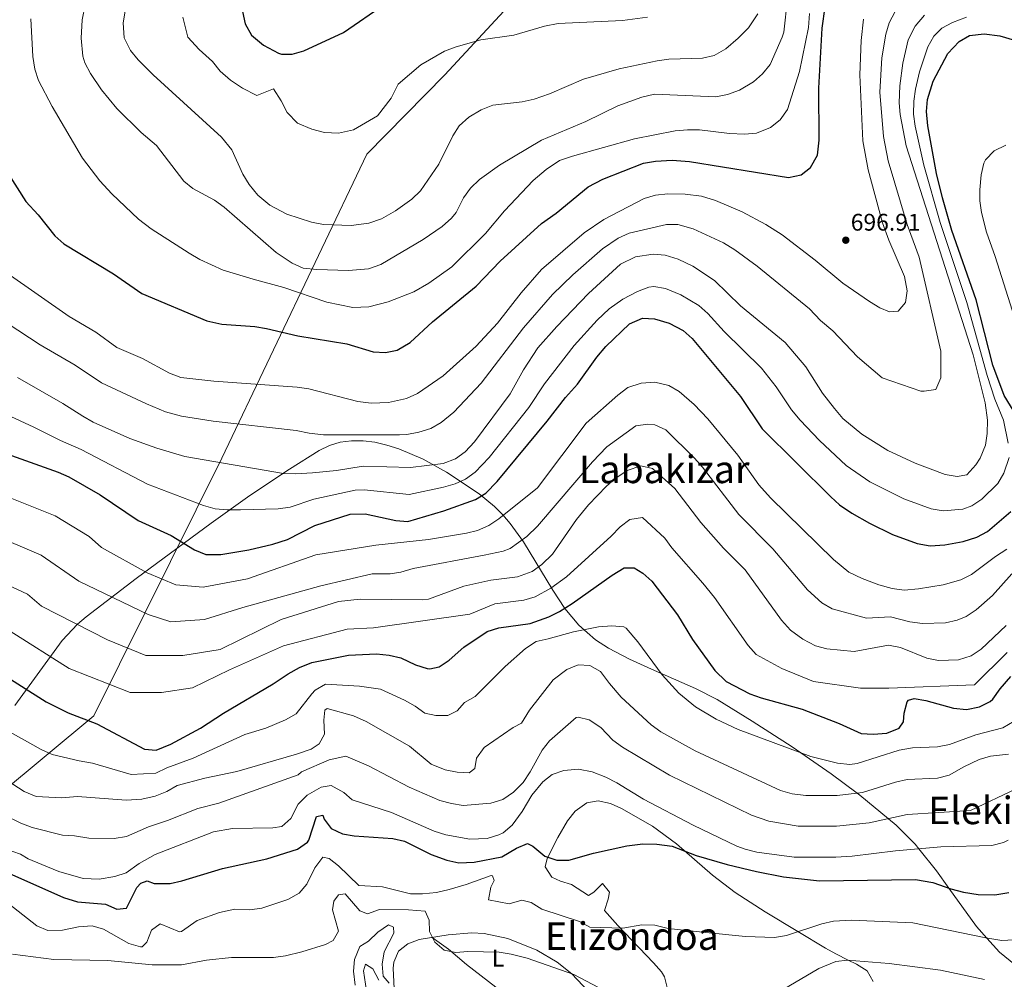
# Model space of a CAD drawing. Extents: x 607230 to 614109, y 747983 to 752720.
# Drawn here: x 609384 to 609795, y 748890 to 749290 of the extents above; entities that cross this region are included whole.
import ezdxf
from ezdxf.enums import TextEntityAlignment as Align

# ---------------------------------------------------------------- set-up
doc = ezdxf.new("R2010")
doc.units = 0
doc.header["$MEASUREMENT"] = 0
doc.linetypes.add('DGN Style 3', pattern=[109.270168, 78.05012, -31.220048])
for name, color, linetype in [('Nivel 1', 7, 'Continuous'), ('Nivel 35', 7, 'Continuous'), ('Nivel 36', 7, 'Continuous'), ('Nivel 37', 7, 'Continuous'), ('Nivel 4', 7, 'Continuous'), ('Nivel 41', 7, 'Continuous'), ('Nivel 45', 7, 'Continuous'), ('Nivel 5', 7, 'Continuous'), ('Nivel 57', 7, 'Continuous'), ('Nivel 7', 7, 'Continuous')]:
    doc.layers.add(name, color=color, linetype=linetype)
doc.styles.add('Style-arial', font='arial.shx', dxfattribs={"bigfont": 'arialbig.shx'})
doc.styles.add('Style-arialn', font='arialn.shx', dxfattribs={"bigfont": 'arialnbig.shx'})
doc.styles.add('Style-times', font='times.shx', dxfattribs={"bigfont": 'timesbig.shx'})

# ---------------------------------------------------------------- blocks, each defined once
blk = doc.blocks.new('5PATER')
at = {"layer": 'Nivel 7', "linetype": 'Continuous', "lineweight": 0}
h = blk.add_hatch(color=53, dxfattribs=at)
edge = h.paths.add_edge_path()
edge.add_ellipse((0, 0), major_axis=(-1.1, -1.11), ratio=0.999422, start_angle=0, end_angle=360)

msp = doc.modelspace()

# ---------------------------------------------------------------- linework, layer by layer
at = {"layer": 'Nivel 1', "color": 7, "linetype": 'Continuous', "lineweight": 0, "flags": 128}
msp.add_lwpolyline([(609375.501, 748966.602), (609415.398, 748999.755), (609468.75, 749107.353), (609529.402, 749234.275), (609561.931, 749267.402), (609586.608, 749293.898), (609610.162, 749314.804), (609645.762, 749341.847), (609729.776, 749400.423), (609806.178, 749456.306), (609824.576, 749462.466), (609897.551, 749481.646), (609991.215, 749505.979), (610081.808, 749536.14), (610165.296, 749564.118), (610220.61, 749584.504), (610266.664, 749601.047), (610304.093, 749613.878), (610362.345, 749629.45), (610370.204, 749634.429)], dxfattribs=at)
at = {"layer": 'Nivel 35', "color": 92, "linetype": 'DGN Style 3', "lineweight": 0}
for points in [[(609518.252, 749113.972, 687.737), (609513.751, 749112.64, 687.772), (609509.49, 749110.54, 687.59), (609497.025, 749102.723, 686.306), (609480.557, 749091.676, 683.502), (609464.354, 749080.205, 679.647), (609433.097, 749057.092, 670.648), (609412.19, 749041.1, 663.849), (609408.551, 749038.01, 662.495), (609402.116, 749031.105, 659.702), (609382.41, 749004.092, 649.536)], [(609805.603, 748891.08, 615), (609793.529, 748901.013, 618.377), (609788.165, 748906.936, 620), (609783.851, 748911.699, 621.226), (609772.375, 748927.7, 625), (609767.186, 748934.935, 626.987), (609759.826, 748944.235, 630), (609758.287, 748946.179, 630.675), (609750.38, 748954.09, 633.807), (609747.121, 748956.771, 635), (609735.147, 748966.622, 639.826), (609734.039, 748967.449, 640), (609723.258, 748975.491, 641.271), (609706.94, 748986.752, 643.991), (609690.261, 748997.529, 646.235), (609675.561, 749006.541, 647.806), (609666.632, 749011.079, 647.582), (609648.141, 749019.197, 645.686), (609639.02, 749023.338, 645.149), (609630.277, 749027.907, 645.643), (609624.803, 749031.437, 646.766), (609617.884, 749037.577, 649.302), (609612.058, 749044.597, 652.652), (609606.945, 749052.234, 656.571), (609594.811, 749072.299, 667.261), (609589.225, 749080.023, 671.254), (609586.086, 749083.688, 673.067), (609582.654, 749087.178, 674.718), (609576.25, 749092.45, 677), (609562.655, 749101.427, 680.627), (609552.843, 749106.83, 682.914), (609542.764, 749111.168, 684.922), (609537.712, 749112.777, 685.775), (609532.7, 749113.926, 686.501), (609527.762, 749114.551, 687.083), (609522.934, 749114.588, 687.501), (609518.252, 749113.972, 687.737)]]:
    msp.add_polyline3d(points, dxfattribs=at)
at = {"layer": 'Nivel 36', "color": 92, "linetype": 'Continuous', "lineweight": 0}
for points in [[(609654.853, 748885.781, 615.048), (609653.689, 748890.699, 615.974), (609652.39, 748892.8, 616.409), (609649.043, 748896.65, 617.279), (609634.1, 748912.14, 620.9), (609628.64, 748918.41, 620.9), (609630.105, 748923.126, 621.401), (609630.6, 748926.13, 621.869), (609627.75, 748929.71, 622.83), (609624.071, 748926.086, 623.764), (609621.87, 748924.66, 624.109), (609614.82, 748929.34, 624.109), (609610.153, 748930.665, 624.208), (609606.53, 748932.42, 624.429), (609603.739, 748936.67, 625.243), (609604.61, 748940.11, 626.039), (609609.024, 748948.984, 626.802), (609613.11, 748955.84, 627.32), (609616.295, 748959.907, 627.897), (609621.16, 748963.45, 628.28), (609625.979, 748964.192, 627.877), (609631.091, 748963.093, 627.255), (609635.72, 748961.03, 626.679), (609648.681, 748953.611, 625.186), (609658.688, 748946.285, 623.897), (609673.645, 748933.255, 621.622), (609683.1, 748926.01, 620.26), (609695.711, 748917.862, 618.774), (609709.335, 748909.618, 620), (609720.85, 748902.65, 618.019), (609725.126, 748900.312, 616.557), (609730.352, 748897.705, 615), (609733.772, 748896, 614.169), (609738.19, 748893.31, 613.044), (609740.806, 748888.848, 611.919)], [(609541.15, 748877.18, 609.309), (609540.312, 748894.316, 612.409), (609540.58, 748896.9, 612.84), (609542.629, 748901.45, 613.557), (609546.43, 748904.56, 614.119), (609551.19, 748906.338, 614.62), (609563.266, 748908.323, 615.244), (609573.217, 748909.088, 615.407), (609578.365, 748908.816, 615.465), (609588.175, 748906.693, 615.475), (609600.267, 748901.908, 615.022), (609608.867, 748896.927, 614.534), (609614.97, 748891.94, 614.119), (609621.875, 748884.645, 613.569)], [(609636.25, 748853.65, 609.95), (609618.17, 748862.62, 609.95), (609605.281, 748870.227, 610.611), (609589.357, 748881.667, 611.793), (609571, 748895.91, 613.159), (609563.47, 748902.29, 614.97), (609556.593, 748907.226, 614.899)]]:
    msp.add_polyline3d(points, dxfattribs=at)
at = {"layer": 'Nivel 4', "color": 30, "linetype": 'Continuous', "lineweight": 30, "flags": 128}
for points, elevation in [([(609379.76, 749225.84), (609387.05, 749214.44), (609392.14, 749208.94), (609399.07, 749200.13), (609402.836, 749196.831), (609423.594, 749184.324), (609435.38, 749176.03), (609462.498, 749164.636), (609468.758, 749163.21), (609482.59, 749162.28), (609487.514, 749161.419), (609500.54, 749158.387), (609520.98, 749154.99), (609531.98, 749151.7), (609537.11, 749151.47), (609542.03, 749152.332), (609547.5, 749155.58), (609556.8, 749164.26), (609575.006, 749179.071), (609584.99, 749189.6), (609602.29, 749205.33), (609608.37, 749209.54), (609621.698, 749220.602), (609627.879, 749223.821), (609644.9, 749230.42), (609649.809, 749231.37), (609656.799, 749231.751), (609664.11, 749231.22), (609705.421, 749224.431), (609710.66, 749225.65), (609714.599, 749228.702), (609717.48, 749233.75), (609718.15, 749240.06), (609718.04, 749261.79), (609719.43, 749286.77), (609721.933, 749304.746)], 700), ([(609477.453, 749293.795), (609478.548, 749288.675), (609481.242, 749283.854), (609486.152, 749279.713), (609492.418, 749276.351), (609493.67, 749275.96), (609498.23, 749276), (609503.05, 749277.341), (609519.57, 749284.97), (609536.98, 749296.96)], 725), ([(609801.85, 749123.03), (609795.47, 749133.47), (609790.65, 749146.16), (609783.8, 749173.47), (609773.571, 749202.311), (609769.73, 749215.947), (609767.224, 749226.163), (609763.52, 749246.07), (609763.07, 749252.01), (609763.44, 749256.989), (609765.77, 749264.69), (609771.9, 749276.23), (609776.67, 749281.28), (609781.002, 749283.828), (609787.072, 749284.449), (609793.648, 749283.683), (609799.76, 749281.772)], 675), ([(609359.08, 749116.16), (609400.42, 749101.47), (609405.007, 749099.478), (609418, 749091.93), (609433.926, 749081.325), (609447.66, 749074.98), (609457.47, 749069.04), (609462.091, 749067.046), (609468.348, 749067.043), (609480.02, 749069.05), (609490.165, 749071.34), (609496.249, 749073.384), (609507.7, 749079.19), (609522.439, 749083.965), (609528.703, 749084.065), (609541.39, 749081.26), (609546.403, 749080.795), (609561.544, 749085.329), (609574.66, 749090.09), (609578.965, 749092.648), (609583.818, 749097.603), (609604.688, 749122.73), (609612.27, 749132.63), (609617.27, 749138.18), (609625.38, 749149.41), (609629.13, 749153.95), (609639.03, 749163.36), (609644.49, 749165.79), (609649.489, 749165.538), (609655.57, 749163.65), (609661.4, 749160.55), (609665.162, 749157.253), (609685.36, 749133.05), (609694.39, 749119.53), (609723.01, 749091.19), (609726.728, 749087.847), (609731.881, 749084.356), (609739.19, 749080.1), (609748.77, 749075.39), (609759.097, 749071.67), (609764.533, 749070.681), (609770.639, 749071.091), (609778.29, 749072.46), (609784.04, 749074.3), (609788.417, 749076.72), (609798.17, 749085.07)], 675), ([(609373.16, 749019.63), (609395.48, 749005.5), (609404.699, 749000.966), (609416.66, 748996.33), (609436.48, 748985.75), (609441.467, 748985.347), (609447.59, 748987.83), (609459.92, 748994.62), (609469.52, 749000.78), (609490.204, 749013.062), (609496.44, 749017.31), (609501.3, 749019.96), (609506.38, 749021.96), (609521.747, 749025.056), (609533.43, 749025.64), (609538.68, 749025.05), (609543.562, 749023.971), (609549.69, 749020.95), (609554.5, 749019.445), (609555.66, 749019.28), (609559.58, 749020.18), (609563.717, 749023.019), (609569.8, 749028.42), (609579.636, 749034.876), (609584.494, 749036.505), (609597.509, 749038.212), (609605.38, 749041.02), (609609.833, 749043.297), (609615.03, 749046.591), (609631.76, 749058.51), (609636.79, 749061.54), (609640.9, 749061.56), (609644.63, 749059.33), (609648.335, 749055.963), (609659.02, 749041.9), (609665.327, 749031.556), (609674.66, 749018.65), (609679.41, 749014.08), (609689.19, 749008.84), (609693.914, 749007.195), (609711.162, 749002.477), (609726.55, 748996.47), (609735.69, 748992.4), (609740.684, 748992.087), (609746.382, 748992.548), (609751.62, 748994.51), (609753.43, 748997.2), (609753.71, 749000.79), (609754.938, 749005.573), (609755.55, 749006.28), (609757.83, 749006.93), (609762.752, 749006.053), (609774.34, 749002.85), (609779.76, 749002.35), (609785.1, 749003.53), (609789.605, 749005.758), (609790.63, 749006.69), (609793.71, 749010.98), (609798.21, 749016.11)], 650), ([(609350.94, 748946.82), (609402.66, 748923.93), (609408.54, 748922.02), (609420.26, 748921.13), (609424.97, 748918.94), (609428.95, 748919.41), (609433.34, 748928.048), (609435.01, 748929.87), (609437.64, 748930.8), (609440.6, 748929.77), (609447.18, 748929.75), (609452.064, 748930.817), (609469.09, 748935.91), (609487.63, 748940.04), (609500.42, 748944.11), (609504.527, 748947.014), (609505.08, 748947.84), (609508.34, 748957.75), (609510.92, 748958.19), (609511.48, 748956.57), (609514.523, 748952.618)], 625), ([(609514.523, 748952.618), (609519.15, 748950.42), (609524.087, 748949.608), (609540.19, 748948.5), (609545.049, 748947.326), (609556.21, 748941.84), (609562.8, 748939.49), (609567.699, 748938.396), (609574.149, 748938.629), (609585.689, 748940.886), (609591.79, 748944.5), (609596.444, 748946.359), (609598.6, 748945.34), (609603.62, 748941.07), (609608.69, 748939.39), (609613.7, 748939.524), (609623.92, 748942.446), (609637.85, 748945.43), (609644.51, 748946.25), (609650.36, 748946.19), (609656.89, 748945.26), (609666.891, 748941.392), (609679.84, 748937.64), (609692.03, 748934.66), (609703.29, 748932.53), (609718.28, 748930.86), (609758.435, 748931.315), (609765.671, 748930.073), (609773.11, 748927.44), (609778.47, 748926.03), (609784.54, 748925.08), (609791.59, 748924.96), (609797.32, 748925.89)], 625)]:
    msp.add_lwpolyline(points, dxfattribs=dict(at, elevation=elevation))
at = {"layer": 'Nivel 5', "color": 30, "linetype": 'Continuous', "lineweight": 0, "flags": 128}
for points, elevation in [([(609705.185, 749302.044), (609704.065, 749290.179), (609703.42, 749285.22), (609702.727, 749283.092), (609697.686, 749271.728), (609694.535, 749267.7), (609690.79, 749264.39), (609684.987, 749260.98), (609679.993, 749259.122), (609675.09, 749258.16)], 710), ([(609753.361, 749300.476), (609747.46, 749289.115), (609746.059, 749284.312), (609744.327, 749274.408), (609743.489, 749260.062), (609745.106, 749241.62), (609747.004, 749231.406), (609754.956, 749204.919), (609759.928, 749191.215), (609769.028, 749152.015), (609769.028, 749140.815), (609766.928, 749135.915), (609762.028, 749135.215), (609760.628, 749135.215), (609744.528, 749140.815), (609734.191, 749149.621), (609723.837, 749160.476)], 690), ([(609675.09, 749258.16), (609649.41, 749259.21), (609644.2, 749258.04), (609634.149, 749254.416), (609620.725, 749247.832), (609602.21, 749240.1), (609584.701, 749229.689), (609576.378, 749223.609), (609572.624, 749220.095), (609569.7, 749216.04), (609566.67, 749209.93), (609564.692, 749207.478), (609560.788, 749203.976), (609552.868, 749198.637), (609535.2, 749188.2), (609530.03, 749186.32), (609521.71, 749185.69), (609508.514, 749186.039), (609502.796, 749186.623), (609498.21, 749188.66), (609491.43, 749193.19), (609469.759, 749212.125), (609465.72, 749215.08), (609456.77, 749219.841), (609452.93, 749223.02), (609441.53, 749237.89), (609435.1, 749243.22), (609424.982, 749253.283), (609418.6, 749261.09), (609413.921, 749267.962), (609411.63, 749272.42), (609410.808, 749275.144), (609410.099, 749282.589), (609410.443, 749290.282), (609411.738, 749296.46)], 710), ([(609762.21, 749292.29), (609758.23, 749287.66), (609755.32, 749281.9), (609753.078, 749272.152), (609751.9, 749262.79), (609751.62, 749255.71), (609751.995, 749250.726), (609754.497, 749237.65), (609782.449, 749150.419), (609787.52, 749130.41), (609788.53, 749123.23), (609788.4, 749117.61), (609787.641, 749112.673), (609785.38, 749107.322), (609783.64, 749104.54), (609779.91, 749100.41), (609775.75, 749099.6), (609770.83, 749100.498), (609758.26, 749105.26), (609746.906, 749110.46), (609735.95, 749117.28), (609728.102, 749123.899), (609724.58, 749128.056), (609719.56, 749134.45), (609712.612, 749145.42), (609704.03, 749155.66), (609685.413, 749170.882), (609674.55, 749181.42), (609665.399, 749187.419), (609659.281, 749190.391), (609653.84, 749192.12), (609648.84, 749192.503), (609641.568, 749191.341), (609635.272, 749188.351), (609621.89, 749175.99), (609608.72, 749162.34), (609600.77, 749153.368), (609594.74, 749144.143), (609589.203, 749134.202), (609574.31, 749114.13), (609570.35, 749110.01), (609566.36, 749107.002), (609561.265, 749105.114), (609547.62, 749103.4), (609527.87, 749104.02), (609516.7, 749102.2), (609506.655, 749101.131), (609499.54, 749100.69), (609494.547, 749100.923), (609453.399, 749107.943), (609441.662, 749111.439), (609430.39, 749115.54), (609415.11, 749122.38), (609410.736, 749124.799), (609402.46, 749130.12), (609383.53, 749140.98)], 685), ([(609691.971, 749243.026), (609687, 749242.58), (609680.77, 749242.8), (609668.283, 749244.36), (609663.28, 749244.41), (609658.04, 749243.9), (609641.03, 749240.64), (609615.274, 749233.414), (609609.773, 749231.541), (609604.264, 749227.854), (609598.753, 749223.252), (609586.874, 749210.611), (609578.897, 749201.171), (609564.888, 749187.138), (609555.28, 749180.39), (609549.009, 749176.806), (609538.27, 749172.51), (609530.143, 749170.507), (609523.442, 749170.226), (609512.64, 749172.47), (609494.74, 749178.61), (609481.903, 749181.966), (609469.35, 749185.792), (609459.67, 749190.19), (609455.2, 749192.84), (609439.3, 749203.09), (609434.09, 749207.02), (609422.892, 749217.611), (609417.817, 749223.034), (609410.69, 749232.51), (609397.986, 749254.099), (609392.291, 749264.956), (609390.69, 749269.7), (609389.852, 749275.061), (609389.025, 749290.728)], 705), ([(609506.29, 749205.88), (609495.92, 749209.21), (609488.795, 749212.882), (609483.86, 749217.149), (609480.164, 749221.59), (609477.62, 749225.89), (609472.99, 749236.1), (609468.69, 749241.39), (609440.16, 749267.3), (609433.91, 749273.667), (609430.72, 749277.52), (609428.01, 749282.8), (609427.681, 749289.003), (609428.43, 749293.95)], 715), ([(609523.783, 749244.361), (609517.484, 749242.994), (609511.66, 749243.215), (609506.404, 749244.607), (609500.461, 749247.207), (609496.146, 749251.561), (609493.591, 749256.539), (609490.409, 749261.461), (609483.46, 749258.695), (609477.393, 749261.741), (609472.409, 749265.102), (609468.103, 749268.854), (609464.906, 749272.945), (609459.354, 749277.987), (609454.634, 749283.097), (609452.567, 749291.399)], 720), ([(609692.609, 749292.866), (609688.695, 749287.026), (609684.445, 749282.658), (609679.258, 749278.242), (609674.36, 749275.439), (609669.49, 749274.34), (609655.47, 749273.897), (609650.51, 749273.26), (609634.67, 749269.92), (609619.81, 749265.6), (609605.583, 749259.447), (609599.141, 749257.123), (609594.26, 749256.04), (609581.984, 749254.678), (609577.054, 749252.723), (609571.892, 749249.701), (609567.967, 749245.986), (609565.21, 749241.82), (609559.39, 749230.12), (609551.771, 749218.905), (609548.13, 749215.47), (609541.336, 749210.509), (609535.438, 749207.189), (609530.225, 749205.461), (609522.84, 749204.456), (609511.193, 749204.897), (609506.29, 749205.88)], 715), ([(609646.547, 749291.495), (609636.086, 749289.988), (609609.17, 749288.849), (609603.505, 749287.68), (609590.755, 749283.931), (609576.903, 749282.005), (609566.679, 749279.077), (609561.817, 749277.266), (609551.907, 749271.589), (609542.39, 749263.395), (609539.48, 749257.545), (609533.85, 749250.22), (609523.783, 749244.361)], 720), ([(609714.15, 749292.98), (609713.68, 749287.11), (609709.929, 749268.794), (609705.023, 749252.941), (609701.976, 749248.553), (609697.815, 749245.418), (609691.971, 749243.026)], 705), ([(609757.67, 749256.34), (609758.36, 749261.316), (609760.023, 749268.599), (609763.61, 749279.065), (609766.085, 749283.442), (609769.44, 749286.785), (609773.842, 749289.165), (609779.759, 749291.418)], 680), ([(609736.69, 749290.57), (609735.79, 749281.66)], 695), ([(609735.79, 749281.66), (609735.179, 749267.339), (609736.46, 749239.85), (609738.62, 749227.69), (609744.694, 749205.507), (609747.326, 749198.35), (609753.89, 749183.14), (609755, 749177.18), (609754.218, 749172.268), (609751.23, 749168.71), (609747.51, 749168.43), (609743.46, 749170.11), (609739.18, 749172.697), (609728.01, 749180.39), (609716.46, 749190.03), (609702.73, 749200.51), (609695.87, 749204.8), (609686.015, 749210.127), (609674.91, 749214.876), (609669.024, 749216.662), (609662.295, 749217.512), (609654.98, 749217.68), (609649.91, 749217.17), (609645.138, 749215.649), (609628.335, 749206.909), (609620.1, 749201.45), (609602.232, 749186.088), (609593.742, 749176.336), (609583.95, 749163.61), (609575.03, 749154.13), (609561.17, 749141.69), (609550.44, 749134.25), (609545.873, 749132.208), (609538.356, 749130.594), (609531.18, 749130.28), (609525.53, 749130.94), (609505.15, 749136.27), (609500.197, 749136.957), (609465.43, 749139.39), (609451.64, 749141.04), (609446.973, 749142.82), (609435.662, 749148.864), (609424.961, 749153.54), (609416.203, 749159.95), (609405.08, 749166.47), (609379.22, 749184.51)], 695), ([(609797.058, 749113.599), (609795.19, 749123.13), (609791.495, 749131.94), (609788.316, 749141.749), (609779.828, 749172.229), (609768.645, 749205.706), (609761.891, 749229.602), (609758.227, 749245.942), (609757.555, 749250.901), (609757.67, 749256.34)], 680), ([(609796.157, 749238.012), (609791.253, 749235.651), (609787.641, 749231.802), (609786.99, 749230.46), (609785.843, 749225.582), (609785.279, 749219.268), (609785.31, 749214.79), (609785.979, 749209.842), (609788.071, 749201.687), (609791.74, 749191.43), (609799.78, 749166.09)], 670), ([(609723.837, 749160.476), (609718.705, 749164.821), (609714.1, 749169.626), (609692.277, 749187.436), (609683.01, 749194.298), (609678.191, 749197.144), (609665.551, 749203.041), (609659.206, 749204.806), (609654.41, 749204.9), (609638.917, 749201.187), (609634.335, 749199.188), (609627.716, 749194.733), (609615.307, 749183.83), (609606.825, 749175.668), (609594.81, 749161.671), (609577.07, 749138.64), (609565.685, 749126.485), (609560.395, 749122.13), (609556.005, 749119.74), (609551.012, 749118.104), (609546.109, 749117.163), (609542.988, 749116.997), (609511.216, 749117.092), (609505.279, 749117.712), (609499.868, 749118.823), (609465.202, 749122.679), (609452.006, 749124.816), (609445.338, 749126.652), (609437.359, 749129.932), (609418.565, 749138.745), (609407.521, 749146.064), (609393.012, 749154.659), (609369.785, 749169.83)], 690), ([(609369.204, 749129.926), (609390.379, 749120.198), (609401.397, 749114.619), (609410.058, 749110.929), (609437.794, 749096.382), (609461.222, 749087.504), (609466.09, 749086.194), (609471.06, 749085.668), (609476.588, 749085.709), (609492.35, 749086.13), (609497.297, 749086.89), (609507.177, 749090.16), (609524.534, 749093.915), (609528.286, 749094.042), (609546.997, 749092.094), (609561.404, 749095.221), (609566.194, 749096.599), (609570.51, 749098.546), (609574.615, 749101.433), (609580.44, 749107.513), (609596.945, 749128.466), (609603.505, 749138.386), (609615.86, 749154.368), (609625.503, 749164.971), (609630.46, 749169.675), (609636.208, 749173.677), (609642.38, 749176.944), (609647.138, 749178.727), (609649.164, 749179.02), (609654.068, 749178.071), (609660.484, 749175.534), (609667.975, 749170.985), (609671.7, 749167.64), (609678.491, 749160.228), (609694.173, 749144.869), (609700.3, 749137.086), (609706.599, 749127.494), (609710.25, 749123.211), (609718.351, 749114.678), (609729.48, 749104.235), (609739.393, 749097.408), (609753.515, 749090.325), (609764.963, 749086.084), (609769.906, 749085.288), (609778.118, 749085.937), (609781.975, 749087.355), (609786.16, 749090.171), (609792.73, 749096.695), (609795.226, 749101.002), (609797.472, 749107.571)], 680), ([(609796.5, 749069.33), (609791.79, 749066.31), (609781.84, 749058.68), (609777.354, 749056.469), (609769.98, 749054.44), (609759.646, 749052.728), (609753.69, 749052.21), (609748.736, 749052.84), (609743.143, 749054.391), (609736.213, 749057.013), (609730.577, 749059.752), (609724.16, 749064.947), (609697.86, 749090.67), (609692.98, 749096.2), (609684.26, 749108.51), (609671.66, 749123.67), (609666.07, 749129.68), (609659.73, 749135.17), (609655.399, 749137.636), (609649.576, 749138.991), (609643.82, 749138.639), (609638.371, 749136.769)], 670), ([(609638.371, 749136.769), (609634.162, 749133.671), (609620.974, 749121.843), (609600.643, 749094.907), (609584.47, 749081.95), (609580.242, 749079.199), (609575.61, 749077.158), (609570.91, 749075.95), (609555.098, 749073.28), (609533.08, 749070.958), (609508.08, 749066.958), (609479.58, 749056.958), (609461.08, 749053.458), (609449.58, 749054.458), (609437.58, 749059.458), (609418.58, 749069.958), (609413.413, 749074.578), (609399.214, 749083.173), (609372.68, 749093.756)], 670), ([(609798.594, 749059), (609790.6, 749049.99), (609783.757, 749043.944), (609779.566, 749041.177), (609775.814, 749039.611), (609770.89, 749038.578), (609761.369, 749038.23), (609756.075, 749038.913), (609747.966, 749041.02), (609737.996, 749040.465), (609723.588, 749044.346), (609719.305, 749046.918), (609713.344, 749052.281), (609698.884, 749069.441), (609684.641, 749083.824), (609669.502, 749103.512), (609666.176, 749107.243), (609654.19, 749119.1), (609649.528, 749121.168), (609646.634, 749121.549), (609641.684, 749120.808), (609629.485, 749111.998), (609623.527, 749105.782), (609600.643, 749078.876), (609596.191, 749074.542), (609589.226, 749069.614), (609586.272, 749068.51), (609578.365, 749066.777), (609548.652, 749061.231), (609543.605, 749059.72), (609539.08, 749058.958), (609531.58, 749058.958), (609510.08, 749053.958), (609477.58, 749044.958), (609461.58, 749039.958), (609447.58, 749038.958), (609438.08, 749041.958), (609409.08, 749055.958), (609393.421, 749066.868), (609372.121, 749075.889)], 665), ([(609637.996, 749102.153), (609632.875, 749098.622), (609629.38, 749095.62), (609621.87, 749087.783), (609616.842, 749081.708), (609606.8, 749067.26), (609602.44, 749062.88), (609598.371, 749059.974), (609592.303, 749057.822), (609581.121, 749056.396), (609569.82, 749053.9), (609555.04, 749048.464), (609552.4, 749048.19), (609526.58, 749048.458), (609517.58, 749047.458), (609493.58, 749039.958), (609468.08, 749027.458), (609452.58, 749024.958), (609437.08, 749024.958), (609421.08, 749031.458), (609393.58, 749045.458), (609387.628, 749050.564), (609362.19, 749062.342)], 660), ([(609796.25, 749037.384), (609785.8, 749027.55), (609781.648, 749024.782), (609776.419, 749023.1), (609768.01, 749022.83), (609763.093, 749023.733), (609752.14, 749028.19), (609747.197, 749029.201), (609732.85, 749026.54), (609721.42, 749027.63), (609716.599, 749028.94), (609711.375, 749031.78), (609706.284, 749035.501), (609702.529, 749039.616), (609687.274, 749060.614), (609678.32, 749069.73), (609668.82, 749080.37), (609657.94, 749094.67), (609648.65, 749103.03), (609643.693, 749104.108), (609637.996, 749102.153)], 660), ([(609796.65, 749026.13), (609783.028, 749012.715), (609747.328, 749011.315), (609735.428, 749011.315), (609715.828, 749014.115), (609702.644, 749019.487), (609691.946, 749025.381), (609688.594, 749029.133), (609674.473, 749049.098), (609669.673, 749055.12), (609656.725, 749069.85), (609653.697, 749073.829), (609644.492, 749082.487), (609639.101, 749081.638), (609635.14, 749078.59), (609631.385, 749074.671), (609612.681, 749057.815), (609606.225, 749052.983), (609599.682, 749049.447), (609594.906, 749048.017), (609582.807, 749046.45), (609572.32, 749042.099), (609532.08, 749036.458), (609521.08, 749035.958), (609494.58, 749028.958), (609472.08, 749018.958), (609456.58, 749011.458), (609443.58, 749009.458), (609430.58, 749009.458), (609405.08, 749019.458), (609380.394, 749035.097)], 655), ([(609512.054, 749012.889), (609526.281, 749012.084), (609535.098, 749010.817), (609545.098, 749006.317), (609549.598, 749003.817), (609553.598, 749000.817), (609558.098, 748999.817), (609563.098, 748999.817), (609567.098, 749001.817), (609570.098, 749005.317), (609574.598, 749007.817), (609587.098, 749020.317), (609595.598, 749027.817), (609600.098, 749030.817), (609605.098, 749031.817), (609615.598, 749034.817), (609626.098, 749036.817), (609631.598, 749037.317), (609636.598, 749036.817), (609637.62, 749036.26), (609642.497, 749030.595), (609652.649, 749016.876), (609659.67, 749009.212), (609666.531, 749003.439), (609675.156, 748998.389), (609684.31, 748993.988), (609714.747, 748982.674), (609725.786, 748979.974), (609731.029, 748979.428), (609734.098, 748979.817), (609751.598, 748985.317), (609757.098, 748986.317), (609767.598, 748986.817), (609772.598, 748987.817), (609783.598, 748991.817), (609794.939, 748994.703), (609799.541, 748997.467)], 645), ([(609509.39, 748988), (609511.7, 748992.1), (609511.45, 748997.96), (609511.82, 749002.13), (609512.828, 749002.832), (609523.77, 748999.71), (609529.07, 748997.37), (609547.188, 748987.001), (609556.275, 748979.544), (609562.11, 748977.148), (609567.043, 748976.184), (609572.04, 748975.98), (609574.38, 748977.74), (609575.14, 748982.02), (609578.39, 748986.48), (609590.46, 748994.88), (609593.99, 748996.66), (609597.28, 749002.12), (609607.19, 749014.717), (609612.89, 749019.118), (609617.52, 749020.95), (609622.52, 749020.75), (609626.86, 749018.2), (609630.61, 749013.19), (609635.6, 749007.57), (609648.055, 748995.987), (609652.09, 748993.03), (609666.495, 748985.06), (609702.114, 748968.598), (609706.92, 748967.19), (609712.64, 748966.41), (609725.752, 748966.455), (609736.3, 748967.72), (609750.016, 748972.038), (609754.89, 748973.14), (609767.606, 748973.63), (609772.46, 748974.94), (609778.56, 748978.4), (609784.992, 748981.438), (609789.78, 748982.88), (609797.21, 748983.646)], 640), ([(609346.159, 749012.006), (609393.432, 748985.634), (609397.969, 748983.531), (609409.235, 748980.875), (609414.788, 748979.988), (609430.916, 748975.212), (609441.312, 748975.775), (609445.808, 748977.968), (609456.838, 748981.994), (609478.392, 748991.893), (609487.229, 748994.58), (609495.437, 748998.063), (609499.797, 749000.531), (609506.375, 749008.96), (609507.795, 749010.389), (609512.054, 749012.889)], 645), ([(609559.773, 748964.348), (609564.663, 748963.074), (609569.619, 748962.308), (609581.098, 748963.317), (609586.098, 748964.817), (609590.598, 748967.817), (609594.598, 748971.817), (609597.598, 748976.317), (609602.598, 748985.317), (609605.598, 748989.317), (609616.686, 748999.052), (609617.605, 748999.225), (609622.166, 748998.053), (609626.985, 748994.785), (609632.046, 748989.588), (609636.117, 748986.684), (609655.666, 748974.962), (609689.926, 748958.253), (609697.117, 748955.724), (609709.423, 748953.587), (609725.437, 748953.598), (609739.073, 748955.024), (609754.973, 748958.476), (609781.385, 748960.241), (609800.744, 748969.339)], 635), ([(609374.757, 748975.546), (609386.277, 748968.066), (609391.239, 748966.096), (609401.81, 748965.42), (609408.506, 748966.001), (609428.94, 748964.53), (609435.363, 748964.94), (609440.925, 748966.147), (609445.821, 748968.083), (609450.15, 748970.59), (609461.708, 748973.748), (609475.12, 748976.46), (609499.97, 748983.72), (609506.16, 748985.84), (609509.39, 748988)], 640), ([(609377.858, 748958.325), (609384.945, 748954.865), (609389.604, 748953.058), (609402.303, 748949.924), (609407.302, 748949.623), (609413.317, 748948.631), (609423.917, 748948.499), (609429.044, 748949.364), (609438.19, 748953.401), (609446.111, 748956.014), (609458.748, 748960.975), (609467.5, 748963.262), (609500.649, 748975.064), (609502.098, 748976.317), (609513.598, 748981.317), (609520.598, 748982.817), (609530.098, 748978.817), (609547.055, 748969.898), (609559.773, 748964.348)], 635), ([(609378.42, 748944.17), (609384.7, 748941.95), (609387.97, 748940.02), (609393.6, 748937.63), (609400.809, 748934.784), (609410.9, 748931.85), (609417.659, 748931.587), (609424.078, 748932.582), (609428.84, 748934.11), (609434.327, 748938.075), (609441.017, 748941.863), (609465.27, 748951.341), (609473.247, 748952.616), (609490.16, 748952.94), (609493.917, 748953.522), (609497.66, 748956.9), (609500.69, 748962.84), (609504.47, 748966.59), (609510.32, 748969.94), (609514.46, 748970.64), (609519.75, 748967.71), (609523.23, 748964.58), (609539.69, 748959.4), (609557.436, 748951.548), (609562.284, 748949.965), (609572.3, 748948.16), (609579.623, 748948.568), (609584.44, 748949.97), (609586.23, 748950.879), (609590.07, 748954.08), (609594.24, 748959.8), (609598.209, 748966.643), (609602.834, 748972.106), (609606.76, 748975.22), (609611.58, 748976.85), (609617.69, 748977.5)], 630), ([(609617.69, 748977.5), (609623.36, 748976.38), (609629.08, 748974.17), (609633.79, 748971.72), (609644.85, 748964.89), (609665.58, 748954.13), (609683.81, 748945.26), (609687.245, 748944), (609692.12, 748942.85), (609707.73, 748940.72), (609725.122, 748940.742), (609731.926, 748941.07), (609750.077, 748943.374), (609768.95, 748945.04), (609790.31, 748945.543), (609795.16, 748946.82), (609797.156, 748947.836)], 630), ([(609435.55, 748903.32), (609437.55, 748905.27), (609439.44, 748910.17), (609443.11, 748912.89), (609451.136, 748909.525), (609451.91, 748909.62), (609458.46, 748914.2), (609467.892, 748917.548), (609474.27, 748919.01), (609480.52, 748918.73), (609485.477, 748919.367), (609496.43, 748922.99), (609501.06, 748925.7), (609504.361, 748929.469), (609507.7, 748936.3), (609510.97, 748940.64), (609513.64, 748940.22), (609517.518, 748937.065), (609526.021, 748928.843), (609535.92, 748928.36), (609547.53, 748925.43), (609552.531, 748925.423), (609558.433, 748926.014), (609563.779, 748927.14), (609570.82, 748929.25), (609581.264, 748933.061), (609581.79, 748932.91), (609582.49, 748930.97), (609581.17, 748928.14), (609580.201, 748922.954), (609588.756, 748921.244), (609594.07, 748922.795), (609597.952, 748921.833), (609602.475, 748918.995), (609618.096, 748913.851), (609622.514, 748911.508), (609636.265, 748911.01), (609644.116, 748912.388), (609649.55, 748912.34), (609655.146, 748910.973), (609669.46, 748909.34), (609687.38, 748907.54), (609699.583, 748907.122), (609704.514, 748908.023), (609719.312, 748912.918), (609724.19, 748914.034), (609731.664, 748914.379), (609757.343, 748913.29), (609787.751, 748907.001), (609794.503, 748905.934), (609799.484, 748906.177)], 620), ([(609398.736, 748898.034), (609421.26, 748897.63), (609439.67, 748895.74), (609452.039, 748895.724), (609462.4, 748897.64), (609472.79, 748898.82), (609490.395, 748898.786), (609495.35, 748899.47), (609502.204, 748901.198), (609512.1, 748904.27), (609515.36, 748905.94), (609517.56, 748909.83), (609515.01, 748918.77), (609515.51, 748922.36), (609517.52, 748924.97), (609520.28, 748925.39), (609526.48, 748918.28), (609529.59, 748917.01), (609534.68, 748918.88), (609546.742, 748918.766), (609553.77, 748918.21), (609555.37, 748914.37), (609555.454, 748909.643), (609557.73, 748905.17), (609561.613, 748901.899), (609566.5, 748900.91), (609571.56, 748901.32), (609584.595, 748901.001), (609589.54, 748900.25), (609596.26, 748898.6), (609615.755, 748891.752), (609631.328, 748883.493)], 615), ([(609379.872, 748921.172), (609391.56, 748911.99), (609396.227, 748910.117), (609402.278, 748910.232), (609408.95, 748911.58), (609414.69, 748912.05), (609419.41, 748910.61), (609430.04, 748904.66), (609434.92, 748903.214), (609435.55, 748903.32)], 620), ([(609524.47, 748887.31), (609523.85, 748893.06), (609524.153, 748898.045), (609526.429, 748903.474), (609530.06, 748905.67), (609533.98, 748909.38), (609538.44, 748912.41), (609540.43, 748911.46), (609540.62, 748909.03), (609536.63, 748901.17), (609535.78, 748895.99), (609536.15, 748891.004), (609538.66, 748888.13)], 610), ([(609381.36, 748900.23), (609398.736, 748898.034)], 615), ([(609529.574, 748882.139), (609527.98, 748893.31), (609528.85, 748896.05), (609531.83, 748894.09), (609534.31, 748889.35)], 605), ([(609700.77, 748884.07), (609718.059, 748894.258), (609725.102, 748897.153), (609730.05, 748897.73), (609747.42, 748896.32), (609768.79, 748893.47), (609787.2, 748889.58)], 615)]:
    msp.add_lwpolyline(points, dxfattribs=dict(at, elevation=elevation))
at = {"layer": 'Nivel 57', "color": 92, "linetype": 'DGN Style 3', "lineweight": 0}
msp.add_polyline3d([(609382.41, 749004.092, 649.536), (609402.116, 749031.105, 659.702), (609408.551, 749038.01, 662.495), (609412.19, 749041.1, 663.849), (609433.097, 749057.092, 670.648), (609464.354, 749080.205, 679.647), (609480.557, 749091.676, 683.502), (609497.025, 749102.723, 686.306), (609509.49, 749110.54, 687.59), (609513.751, 749112.64, 687.772), (609518.252, 749113.972, 687.737), (609522.934, 749114.588, 687.501), (609527.762, 749114.551, 687.083), (609532.7, 749113.926, 686.501), (609537.712, 749112.777, 685.775), (609542.764, 749111.168, 684.922), (609552.843, 749106.83, 682.914), (609562.655, 749101.427, 680.627), (609576.25, 749092.45, 677), (609582.654, 749087.178, 674.718), (609586.086, 749083.688, 673.067), (609589.225, 749080.023, 671.254), (609594.811, 749072.299, 667.261), (609606.945, 749052.234, 656.571), (609612.058, 749044.597, 652.652), (609617.884, 749037.577, 649.302), (609624.803, 749031.437, 646.766), (609630.277, 749027.907, 645.643), (609639.02, 749023.338, 645.149), (609648.141, 749019.197, 645.686), (609666.632, 749011.079, 647.582), (609675.561, 749006.541, 647.806), (609690.261, 748997.529, 646.235), (609706.94, 748986.752, 643.991), (609723.258, 748975.491, 641.271), (609734.039, 748967.449, 640), (609735.147, 748966.622, 639.826), (609747.121, 748956.771, 635), (609750.38, 748954.09, 633.807), (609758.287, 748946.179, 630.675), (609759.826, 748944.235, 630), (609767.186, 748934.935, 626.987), (609772.375, 748927.7, 625), (609783.851, 748911.699, 621.226), (609788.165, 748906.936, 620), (609793.529, 748901.013, 618.377), (609805.603, 748891.08, 615)], dxfattribs=at)

# ---------------------------------------------------------------- block references
at = {"layer": 'Nivel 7', "color": 53, "linetype": 'Continuous', "lineweight": 0}
msp.add_blockref('5PATER', (609729.31, 749198.3, 696.909), dxfattribs=at)

# ---------------------------------------------------------------- texts
at = {"layer": 'Nivel 37', "color": 92, "linetype": 'Continuous', "lineweight": 0, "style": 'Style-arialn'}
msp.add_text('L', height=7, dxfattribs=at).set_placement((609584.136, 748898.558, 612.799), align=Align.MIDDLE_CENTER)
at = {"layer": 'Nivel 41', "color": 7, "linetype": 'Continuous', "lineweight": 0, "style": 'Style-arial'}
msp.add_text('696.91', height=7, dxfattribs=at).set_placement((609731.389, 749202.3, 696.909))
at = {"layer": 'Nivel 45', "color": 7, "linetype": 'Continuous', "lineweight": 0, "style": 'Style-times'}
for s, p in [('Labakizar', (609653.519, 749102.62)), ('Eleki', (609781.385, 748960.241, 635)), ('Elizondoa', (609640.002, 748907.74))]:
    msp.add_text(s, height=11.5, dxfattribs=at).set_placement(p, align=Align.MIDDLE_CENTER)

doc.saveas('drawing.dxf')
